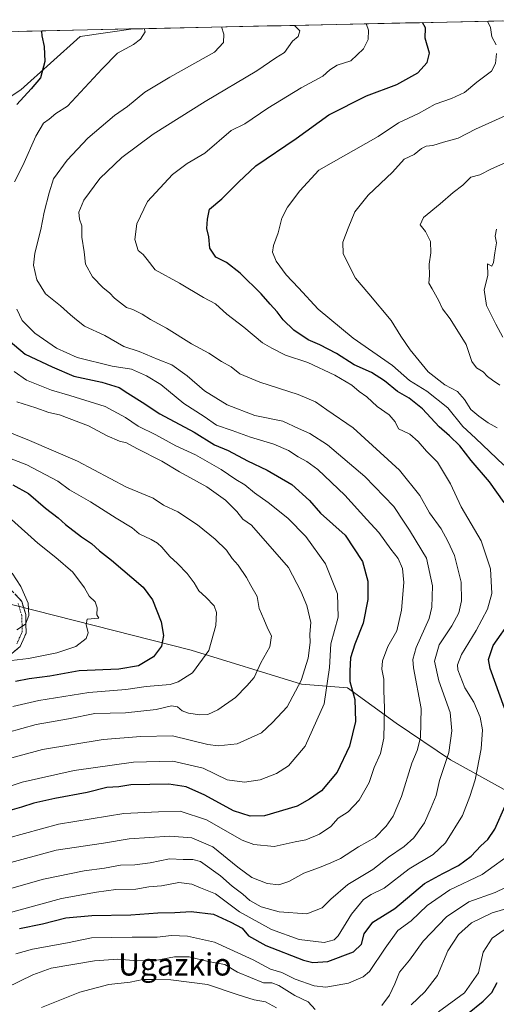
# Model space of a CAD drawing. Units: metres. Extents: x 648218 to 651693, y 4736966 to 4739353.
# Drawn here: x 651166 to 651338, y 4738991 to 4739347 of the extents above; entities that cross this region are included whole.
import ezdxf
from ezdxf.enums import TextEntityAlignment as Align

# ---------------------------------------------------------------- set-up
doc = ezdxf.new("R2010")
doc.units = ezdxf.units.M
doc.header["$MEASUREMENT"] = 0
doc.linetypes.add('TRAZO_Y_PUNTO', pattern=[1, 0.5, -0.25, 0, -0.25])
doc.linetypes.add('TRAZOSX2', pattern=[1.5, 1, -0.5])
for name, color, linetype, lineweight in [('Arbolado forestal CxS', 92, 'Continuous', 0), ('Camino', 19, 'TRAZOSX2', 0), ('Camino Cxs', 19, 'Continuous', 0), ('Camino eje', 19, 'TRAZO_Y_PUNTO', 0), ('Curva de nivel maestra', 36, 'Continuous', 30), ('Curva de nivel normal', 36, 'Continuous', 0), ('Municipio CxS', 142, 'Continuous', 0), ('Texto cartográfico', 19, 'Continuous', 0)]:
    doc.layers.add(name, color=color, linetype=linetype, lineweight=lineweight)
doc.styles.add('Arial', font='txt', dxfattribs={"height": 0.2})

# ---------------------------------------------------------------- blocks, each defined once
blk = doc.blocks.new('*U153')
at = {"layer": 'Arbolado forestal CxS', "color": 92, "linetype": 'Continuous', "lineweight": 0}
blk.add_polyline3d([(650992.71, 4739338.86, 931.39), (651206.51, 4739343.51, 929.92), (651187.49, 4739340.75, 926.89), (651166.06, 4739321.46, 925.69), (651138.91, 4739303.59, 918.05)], dxfattribs=at)
blk = doc.blocks.new('*U163')
at = {"layer": 'Arbolado forestal CxS', "color": 92, "linetype": 'Continuous', "lineweight": 0}
blk.add_polyline3d([(651206.51, 4739343.51, 929.92), (651187.49, 4739340.75, 926.89), (651166.06, 4739321.46, 925.69), (651138.91, 4739303.59, 918.05), (651127.48, 4739287.15, 913.55), (651120.73, 4739260.47, 909.63), (651103.9, 4739233.55, 901.8), (651088.9, 4739220.69, 893.33), (651081.76, 4739231.41, 888.82), (651058.55, 4739221.11, 883.06), (651046.73, 4739216.44, 879.47)], dxfattribs=at)
blk = doc.blocks.new('*U168')
at = {"layer": 'Arbolado forestal CxS', "color": 92, "linetype": 'Continuous', "lineweight": 0}
blk.add_polyline3d([(651206.51, 4739343.51, 929.92), (651187.49, 4739340.75, 926.89), (651166.06, 4739321.46, 925.69), (651138.91, 4739303.59, 918.05), (651127.48, 4739287.15, 913.55), (651120.73, 4739260.47, 909.63), (651103.9, 4739233.55, 901.8), (651088.9, 4739220.69, 893.33), (651081.76, 4739231.41, 888.82), (651058.55, 4739221.11, 883.06), (651046.73, 4739216.44, 879.47)], dxfattribs=at)
blk = doc.blocks.new('*U170')
at = {"layer": 'Curva de nivel normal', "color": 36, "linetype": 'Continuous', "lineweight": 0}
blk.add_polyline3d([(651164.55, 4739208.84, 915), (651171.42, 4739206.68, 915), (651176.16, 4739205.01, 915), (651180.02, 4739204.2, 915), (651190.4, 4739200.24, 915), (651197.15, 4739196.66, 915), (651201.62, 4739194.72, 915), (651204.17, 4739194.04, 915), (651207.92, 4739192.02, 915), (651216.95, 4739187.46, 915), (651223.26, 4739183.64, 915), (651233.13, 4739178.19, 915), (651239.92, 4739173.36, 915), (651243.97, 4739169.26, 915), (651246.2, 4739166.5, 915), (651249.34, 4739164.32, 915), (651262.59, 4739149.14, 915), (651267.06, 4739140.59, 915), (651269.28, 4739135.33, 915), (651270.65, 4739129.25, 915), (651270.4, 4739125.06, 915), (651270.45, 4739122.06, 915), (651269.75, 4739116.4, 915), (651267.27, 4739108.25, 915), (651262.14, 4739098.8, 915), (651256.87, 4739093.08, 915), (651252.85, 4739089.38, 915), (651244.14, 4739085.44, 915), (651237.31, 4739084.74, 915), (651233.53, 4739085.24, 915), (651220.74, 4739088.29, 915), (651209.35, 4739088.12, 915), (651195.74, 4739086.99, 915), (651173.88, 4739083.4, 915), (651158.21, 4739079.12, 915)], dxfattribs=at)
blk = doc.blocks.new('*U178')
at = {"layer": 'Curva de nivel normal', "color": 36, "linetype": 'Continuous', "lineweight": 0}
blk.add_polyline3d([(651151.21, 4739030.06, 940), (651174.21, 4739036.53, 940), (651188.88, 4739039.57, 940), (651196.21, 4739040.56, 940), (651202.02, 4739041.64, 940), (651207.13, 4739041.76, 940), (651212.69, 4739042.45, 940), (651219.66, 4739043.93, 940), (651224.66, 4739043.66, 940), (651228.1, 4739043.68, 940), (651230.9, 4739043.01, 940), (651238.14, 4739037.81, 940), (651242.26, 4739034.05, 940), (651246.12, 4739031.16, 940), (651248.66, 4739028.86, 940), (651252.76, 4739026.63, 940), (651259.22, 4739024.76, 940), (651269.21, 4739024.08, 940), (651274.81, 4739026.2, 940), (651277.9, 4739029.33, 940), (651284.06, 4739034.66, 940), (651293.04, 4739040.06, 940), (651298.7, 4739044.55, 940), (651304.39, 4739048.37, 940), (651307.83, 4739051.45, 940), (651311.72, 4739056.93, 940), (651314.13, 4739062.45, 940), (651315.91, 4739066.78, 940), (651317.2, 4739072.25, 940), (651320.55, 4739082.26, 940), (651321.62, 4739090.16, 940), (651321.01, 4739096.73, 940), (651316.87, 4739108.23, 940), (651315.37, 4739115.24, 940), (651316.99, 4739121.19, 940), (651321.58, 4739128.06, 940), (651324.1, 4739132.73, 940), (651325.13, 4739137.06, 940), (651325, 4739143.76, 940), (651322.51, 4739153.47, 940), (651320.14, 4739158.62, 940), (651317.8, 4739163.02, 940), (651313.48, 4739168.77, 940), (651310.07, 4739175.13, 940), (651302.71, 4739184.23, 940), (651286, 4739199.52, 940), (651276.48, 4739206, 940), (651272.39, 4739208.91, 940), (651266.1, 4739211.59, 940), (651252.29, 4739216.01, 940), (651245.04, 4739219.02, 940), (651241.98, 4739221.49, 940), (651238.44, 4739223.45, 940), (651233.93, 4739226.44, 940), (651227.62, 4739229.79, 940), (651218.62, 4739235.45, 940), (651212.78, 4739238.57, 940), (651209.78, 4739240.59, 940), (651206.5, 4739242.26, 940), (651204.13, 4739242.95, 940), (651199.78, 4739246.28, 940), (651197.98, 4739248.26, 940), (651195.73, 4739249.99, 940), (651191.86, 4739254.04, 940), (651189.34, 4739258.61, 940), (651188.94, 4739263.05, 940), (651188.05, 4739268.39, 940), (651188.08, 4739272.38, 940), (651187.17, 4739274.79, 940), (651186.96, 4739277.36, 940), (651188.82, 4739281.64, 940), (651194.51, 4739289.5, 940), (651202.52, 4739297.14, 940), (651213.76, 4739305.55, 940), (651232.51, 4739317.33, 940), (651251.2, 4739328.33, 940), (651258.04, 4739333.1, 940), (651261.24, 4739335.01, 940), (651264.14, 4739339.11, 940), (651266.13, 4739340.74, 940), (651266.72, 4739342.83, 940), (651264.81, 4739344.78, 940)], dxfattribs=at)
blk = doc.blocks.new('*U184')
at = {"layer": 'Curva de nivel normal', "color": 36, "linetype": 'Continuous', "lineweight": 0}
for points in [[(651210.56, 4739343.6, 930), (651210.87, 4739342.42, 930), (651209.16, 4739339.8, 930), (651206.72, 4739337.86, 930), (651200.88, 4739334.77, 930), (651195.39, 4739329.07, 930), (651182.84, 4739315.63, 930), (651178.62, 4739312.93, 930), (651176.21, 4739310.89, 930), (651174.18, 4739309.47, 930), (651171.41, 4739304.74, 930), (651166.73, 4739294.17, 930), (651163.7, 4739288.33, 930)], [(651164.57, 4739242.32, 930), (651166.54, 4739238.23, 930), (651171.04, 4739233.62, 930), (651178.85, 4739228.23, 930), (651186.37, 4739224.9, 930), (651198.94, 4739221.74, 930), (651206.02, 4739220.68, 930), (651211.41, 4739218.26, 930), (651216.6, 4739215.11, 930), (651224.83, 4739208.34, 930), (651232.19, 4739203.61, 930), (651236.68, 4739200.52, 930), (651242.27, 4739198.59, 930), (651248.88, 4739196.12, 930), (651257.3, 4739193.61, 930), (651262.61, 4739191.27, 930), (651266.12, 4739188.98, 930), (651269.31, 4739187.33, 930), (651273.26, 4739184.44, 930), (651283.02, 4739175.23, 930), (651290.88, 4739166.37, 930), (651295.26, 4739161.72, 930), (651299.62, 4739155.73, 930), (651302.17, 4739152.38, 930), (651303.84, 4739148.71, 930), (651304.32, 4739143.63, 930), (651303.46, 4739133.65, 930), (651301.73, 4739126.17, 930), (651298.47, 4739120.59, 930), (651296.52, 4739115.38, 930), (651296.32, 4739112.34, 930), (651297, 4739108.72, 930), (651297, 4739104.6, 930), (651297.3, 4739098.39, 930), (651297.06, 4739087.53, 930), (651295.88, 4739082, 930), (651293.59, 4739076.87, 930), (651291.71, 4739071.5, 930), (651288.2, 4739065.14, 930), (651284.2, 4739060.88, 930), (651280.53, 4739058.54, 930), (651277.87, 4739055.62, 930), (651273.87, 4739052.76, 930), (651268.84, 4739050.72, 930), (651265.09, 4739050.01, 930), (651257.5, 4739048.33, 930), (651250.08, 4739049.12, 930), (651245.87, 4739050.63, 930), (651233.03, 4739057.99, 930), (651223.49, 4739061.1, 930), (651215.71, 4739060.94, 930), (651203.21, 4739060.23, 930), (651179.64, 4739056.44, 930), (651161.21, 4739051.35, 930)]]:
    blk.add_polyline3d(points, dxfattribs=at)
blk = doc.blocks.new('*U195')
at = {"layer": 'Curva de nivel normal', "color": 36, "linetype": 'Continuous', "lineweight": 0}
blk.add_polyline3d([(651153.88, 4739201.09, 910), (651169.12, 4739194.89, 910), (651186.52, 4739187.42, 910), (651204.21, 4739178.09, 910), (651213.78, 4739174.13, 910), (651217.54, 4739171.56, 910), (651222.64, 4739169.18, 910), (651229.83, 4739164.51, 910), (651236.18, 4739159.36, 910), (651240.32, 4739155.38, 910), (651242.3, 4739152.33, 910), (651244.52, 4739149.9, 910), (651247.5, 4739145.44, 910), (651249.02, 4739142.59, 910), (651251.37, 4739138.67, 910), (651252.01, 4739134.23, 910), (651253.68, 4739130.39, 910), (651255.2, 4739127, 910), (651256.54, 4739124.4, 910), (651255.91, 4739120.4, 910), (651252.62, 4739114.73, 910), (651250.21, 4739109.4, 910), (651247.6, 4739106.33, 910), (651243.47, 4739102.15, 910), (651237.08, 4739097.66, 910), (651233.52, 4739096.07, 910), (651230.67, 4739095.85, 910), (651226.52, 4739096.44, 910), (651224.22, 4739097.36, 910), (651222.56, 4739098.82, 910), (651220.39, 4739099.1, 910), (651214.9, 4739097.85, 910), (651203.85, 4739096.61, 910), (651192.71, 4739096.43, 910), (651183.25, 4739094.49, 910), (651171.58, 4739092.45, 910), (651155.9, 4739088.08, 910)], dxfattribs=at)
blk = doc.blocks.new('*U196')
at = {"layer": 'Curva de nivel normal', "color": 36, "linetype": 'Continuous', "lineweight": 0}
blk.add_polyline3d([(651162.69, 4739166.41, 895), (651172.13, 4739157.86, 895), (651178.69, 4739152.67, 895), (651184.84, 4739147.38, 895), (651189.04, 4739141.7, 895), (651190.67, 4739138.73, 895), (651192.8, 4739136.73, 895), (651193.55, 4739134.56, 895), (651193.5, 4739132.04, 895), (651194.19, 4739130.81, 895), (651190.01, 4739130.46, 895), (651189.63, 4739128.47, 895), (651190.35, 4739125.54, 895), (651189.62, 4739123.48, 895), (651185.88, 4739120.62, 895), (651179.05, 4739118.31, 895), (651168.74, 4739116.21, 895), (651162.65, 4739115.51, 895)], dxfattribs=at)
blk = doc.blocks.new('*U197')
at = {"layer": 'Curva de nivel normal', "color": 36, "linetype": 'Continuous', "lineweight": 0}
blk.add_polyline3d([(651163.6, 4739219.86, 920), (651168.09, 4739216.73, 920), (651177.06, 4739213.08, 920), (651183.69, 4739211.16, 920), (651196.48, 4739207.2, 920), (651203.81, 4739203.18, 920), (651208.39, 4739200.12, 920), (651214.81, 4739196.95, 920), (651221.97, 4739192.96, 920), (651229.08, 4739189.74, 920), (651238.32, 4739184.46, 920), (651243.68, 4739180.85, 920), (651246.92, 4739178.98, 920), (651250.39, 4739176.06, 920), (651255.3, 4739172.58, 920), (651262.46, 4739166.85, 920), (651268.9, 4739160.24, 920), (651275.97, 4739150.44, 920), (651280.32, 4739139.58, 920), (651280.59, 4739131.15, 920), (651277.97, 4739121.49, 920), (651277.43, 4739113, 920), (651275.57, 4739099.92, 920), (651268.65, 4739084.58, 920), (651262.64, 4739077.46, 920), (651258.31, 4739074.66, 920), (651252.42, 4739072.47, 920), (651246.77, 4739071.54, 920), (651240.5, 4739072.42, 920), (651231.82, 4739076.6, 920), (651220.9, 4739079.15, 920), (651206.74, 4739078.8, 920), (651185.3, 4739075.83, 920), (651166.54, 4739071.55, 920), (651146.26, 4739064.86, 920)], dxfattribs=at)
blk = doc.blocks.new('*U198')
at = {"layer": 'Curva de nivel normal', "color": 36, "linetype": 'Continuous', "lineweight": 0}
blk.add_polyline3d([(651159.71, 4739041.83, 935), (651178.8, 4739047.05, 935), (651195.83, 4739049.53, 935), (651205.18, 4739051.1, 935), (651219.81, 4739052.07, 935), (651227.73, 4739051.52, 935), (651235.35, 4739048.2, 935), (651244.3, 4739040.91, 935), (651249.37, 4739037.16, 935), (651252.14, 4739036.07, 935), (651254.89, 4739035, 935), (651259.21, 4739034.5, 935), (651262.78, 4739035.7, 935), (651268.2, 4739038.76, 935), (651273.87, 4739040.83, 935), (651277.94, 4739042.52, 935), (651281.47, 4739044.01, 935), (651287.94, 4739048.19, 935), (651293.87, 4739051.63, 935), (651297.87, 4739055.69, 935), (651300.37, 4739059.28, 935), (651303.4, 4739066.4, 935), (651307.19, 4739078.4, 935), (651309.1, 4739083.06, 935), (651310.31, 4739087.73, 935), (651310.53, 4739098.18, 935), (651307.82, 4739112.86, 935), (651307.51, 4739115.82, 935), (651308.77, 4739120.18, 935), (651313.45, 4739130.73, 935), (651314.37, 4739134.72, 935), (651314.68, 4739142.49, 935), (651312.43, 4739152.45, 935), (651308.7, 4739158.56, 935), (651306.36, 4739162.55, 935), (651304.38, 4739165.45, 935), (651300.7, 4739171.12, 935), (651290.16, 4739181.9, 935), (651276.67, 4739193.35, 935), (651270.31, 4739197.48, 935), (651266.21, 4739199.23, 935), (651260.54, 4739201.86, 935), (651250.45, 4739203.97, 935), (651240.48, 4739207.75, 935), (651232.26, 4739212.84, 935), (651226.06, 4739218.3, 935), (651220.56, 4739222.21, 935), (651215.55, 4739224.12, 935), (651208.79, 4739227, 935), (651203.25, 4739228.9, 935), (651196.3, 4739232.81, 935), (651188.99, 4739236.17, 935), (651186.14, 4739238.52, 935), (651183.99, 4739240.3, 935), (651180.32, 4739243.55, 935), (651174.87, 4739247.92, 935), (651171.76, 4739252.93, 935), (651170.57, 4739258.2, 935), (651171.05, 4739262.56, 935), (651173.22, 4739271.08, 935), (651174.43, 4739277.36, 935), (651176.3, 4739284.34, 935), (651177.83, 4739289.41, 935), (651182.74, 4739296.16, 935), (651190.21, 4739304.07, 935), (651199.88, 4739312.21, 935), (651204.53, 4739315.5, 935), (651210.82, 4739320.63, 935), (651219.86, 4739326.06, 935), (651235.92, 4739335.12, 935), (651239.16, 4739338.56, 935), (651239.34, 4739341.56, 935), (651238.45, 4739344.21, 935)], dxfattribs=at)
blk = doc.blocks.new('*U203')
at = {"layer": 'Curva de nivel normal', "color": 36, "linetype": 'Continuous', "lineweight": 0}
blk.add_polyline3d([(651162.91, 4739147.06, 890), (651166.02, 4739142.22, 890), (651168.62, 4739136.17, 890), (651168.96, 4739131.78, 890), (651167.69, 4739128.63, 890), (651164.54, 4739126.59, 890)], dxfattribs=at)
blk = doc.blocks.new('*U214')
at = {"layer": 'Curva de nivel normal', "color": 36, "linetype": 'Continuous', "lineweight": 0}
blk.add_polyline3d([(651148.14, 4739020.67, 945), (651180.74, 4739029.61, 945), (651193.34, 4739031.93, 945), (651200.36, 4739032.83, 945), (651207.54, 4739033.02, 945), (651212.21, 4739033.83, 945), (651216.74, 4739034.22, 945), (651223.02, 4739035.4, 945), (651227.78, 4739034.74, 945), (651230.84, 4739033.4, 945), (651236.33, 4739031.28, 945), (651244.91, 4739024.77, 945), (651256.54, 4739018.36, 945), (651266.46, 4739014.77, 945), (651275.54, 4739013.69, 945), (651279.1, 4739014.68, 945), (651280.52, 4739016.16, 945), (651285.43, 4739023.94, 945), (651289.76, 4739029.28, 945), (651292.53, 4739031.07, 945), (651297.2, 4739033.29, 945), (651306.2, 4739040.31, 945), (651314.87, 4739045.52, 945), (651319.26, 4739049.69, 945), (651325.42, 4739059.58, 945), (651328.09, 4739066.4, 945), (651330.08, 4739072.46, 945), (651332.18, 4739083.64, 945), (651332.65, 4739090.46, 945), (651331.81, 4739095.06, 945), (651329.56, 4739100.45, 945), (651326.28, 4739105.61, 945), (651323.8, 4739112.12, 945), (651323.7, 4739113.92, 945), (651325.1, 4739117.73, 945), (651330.42, 4739126.4, 945), (651334.53, 4739134.06, 945), (651336.07, 4739139.73, 945), (651335.6, 4739148.57, 945), (651332.13, 4739158.69, 945), (651325.01, 4739170.96, 945), (651321.09, 4739179.25, 945), (651316.45, 4739187.12, 945), (651312.46, 4739191.02, 945), (651309.44, 4739194.52, 945), (651306.42, 4739197.19, 945), (651304.18, 4739198.34, 945), (651302.32, 4739199.13, 945), (651301.12, 4739201.64, 945), (651298.98, 4739204.16, 945), (651294.67, 4739207.19, 945), (651290.87, 4739210.72, 945), (651288.13, 4739212.65, 945), (651285.45, 4739214.89, 945), (651279.35, 4739218.53, 945), (651269.66, 4739223.1, 945), (651261.59, 4739225.78, 945), (651256.68, 4739228.24, 945), (651253.2, 4739230.16, 945), (651246.48, 4739235.86, 945), (651240.33, 4739240.5, 945), (651236.3, 4739244.29, 945), (651232.01, 4739246.56, 945), (651223.33, 4739251.72, 945), (651214.46, 4739256.6, 945), (651211.6, 4739260.3, 945), (651210.14, 4739262.06, 945), (651208.42, 4739263.51, 945), (651207.18, 4739267.46, 945), (651207.9, 4739273.09, 945), (651211.74, 4739281.17, 945), (651220.74, 4739290.98, 945), (651226.01, 4739294.87, 945), (651232.47, 4739298.71, 945), (651241.94, 4739306.78, 945), (651246.87, 4739309.21, 945), (651255.2, 4739314.88, 945), (651267.2, 4739322.2, 945), (651275.06, 4739326.4, 945), (651277.61, 4739328.7, 945), (651280.26, 4739330.38, 945), (651285.17, 4739332.02, 945), (651289.74, 4739336.34, 945), (651291.41, 4739339.7, 945), (651291.57, 4739343.11, 945), (651290.83, 4739345.06, 945), (651290.65, 4739345.34, 945)], dxfattribs=at)
blk = doc.blocks.new('*U221')
at = {"layer": 'Curva de nivel maestra', "color": 36, "linetype": 'Continuous', "lineweight": 30}
blk.add_polyline3d([(651327.2, 4738987.91, 975), (651332.86, 4738992.56, 975), (651336.03, 4738995.68, 975), (651337.98, 4738999.22, 975)], dxfattribs=at)
blk = doc.blocks.new('*U222')
at = {"layer": 'Curva de nivel maestra', "color": 36, "linetype": 'Continuous', "lineweight": 30}
for points in [[(651165.51, 4739018.71, 950), (651173.88, 4739020.42, 950), (651182.21, 4739022.61, 950), (651191.66, 4739023.44, 950), (651205.67, 4739023.67, 950), (651215.53, 4739024.39, 950), (651221.62, 4739024.49, 950), (651227.48, 4739024.94, 950), (651235.62, 4739023.91, 950), (651241.87, 4739021.06, 950), (651245.96, 4739018.84, 950), (651248.15, 4739016.12, 950), (651254.42, 4739012.59, 950), (651268.1, 4739007.29, 950), (651271.43, 4739006.49, 950), (651276.78, 4739006.91, 950), (651286.09, 4739010.31, 950), (651288.97, 4739013.07, 950), (651289.94, 4739016.84, 950), (651293.1, 4739021.08, 950), (651301.01, 4739025.99, 950), (651311.77, 4739034.98, 950), (651318.34, 4739038.68, 950), (651323.96, 4739041.53, 950), (651328.58, 4739044.92, 950), (651332.04, 4739048.64, 950), (651334.59, 4739050.87, 950), (651337.14, 4739054.6, 950), (651340.82, 4739063.02, 950)], [(651340.66, 4739098.26, 950), (651335.44, 4739112.58, 950), (651334.88, 4739115.83, 950), (651336.55, 4739120.87, 950), (651343.14, 4739130.31, 950)], [(651340.46, 4739172.54, 950), (651335.14, 4739179.99, 950), (651328.54, 4739187.72, 950), (651324.43, 4739192.95, 950), (651320.72, 4739196.66, 950), (651316.97, 4739199.85, 950), (651311.06, 4739206.33, 950), (651306.17, 4739210.24, 950), (651301.99, 4739212.56, 950), (651297.27, 4739216.41, 950), (651292.56, 4739219.46, 950), (651286.32, 4739222.26, 950), (651279.97, 4739226.35, 950), (651273.95, 4739229.47, 950), (651269.71, 4739231.23, 950), (651264.54, 4739234.72, 950), (651260.68, 4739238.54, 950), (651258.56, 4739241.42, 950), (651255.98, 4739244.17, 950), (651252.79, 4739247.92, 950), (651245.21, 4739255.32, 950), (651240.2, 4739259.22, 950), (651236.41, 4739261.12, 950), (651234.23, 4739264.42, 950), (651233.94, 4739268.45, 950), (651233.2, 4739271.49, 950), (651233.36, 4739274.82, 950), (651234.11, 4739278.49, 950), (651238.57, 4739282.16, 950), (651244.64, 4739288.16, 950), (651250.88, 4739294.04, 950), (651265.35, 4739304.01, 950), (651277.21, 4739312.47, 950), (651290.76, 4739319.31, 950), (651301.76, 4739323.41, 950), (651309.33, 4739327.61, 950), (651312.75, 4739331.42, 950), (651313.59, 4739334.71, 950), (651311.97, 4739340.15, 950), (651312.14, 4739343.87, 950), (651311.04, 4739345.79, 950)]]:
    blk.add_polyline3d(points, dxfattribs=at)
blk = doc.blocks.new('*U227')
at = {"layer": 'Curva de nivel maestra', "color": 36, "linetype": 'Continuous', "lineweight": 30}
for points in [[(651173.29, 4739342.79, 925), (651173.45, 4739342.67, 925), (651173.63, 4739340.98, 925), (651174.4, 4739337.16, 925), (651174.63, 4739331.78, 925), (651173.15, 4739325.89, 925), (651169.7, 4739321.89, 925), (651164.54, 4739316.2, 925)], [(651159.17, 4739233.2, 925), (651167.55, 4739226.07, 925), (651177.36, 4739221.48, 925), (651185.21, 4739218.2, 925), (651195.21, 4739216.01, 925), (651201.48, 4739214.11, 925), (651204.62, 4739212.02, 925), (651209.81, 4739208.74, 925), (651216.21, 4739204.51, 925), (651228.54, 4739197.89, 925), (651235.88, 4739193.36, 925), (651240.88, 4739191.29, 925), (651247.88, 4739187.64, 925), (651254.98, 4739184.26, 925), (651263.86, 4739179, 925), (651270.19, 4739173.29, 925), (651274.14, 4739168.66, 925), (651283.04, 4739160.7, 925), (651289.38, 4739151.28, 925), (651291.29, 4739144.14, 925), (651291.26, 4739137.49, 925), (651289.61, 4739128.95, 925), (651286.54, 4739121.4, 925), (651285.08, 4739116.51, 925), (651284.75, 4739111.84, 925), (651284.79, 4739107.98, 925), (651286.62, 4739101.49, 925), (651286.77, 4739093.49, 925), (651284.65, 4739084.55, 925), (651280.21, 4739075.22, 925), (651274.58, 4739068.47, 925), (651270.27, 4739065.42, 925), (651265.82, 4739062.88, 925), (651253.93, 4739059.41, 925), (651248.78, 4739059.28, 925), (651242.78, 4739061.27, 925), (651232.47, 4739066.9, 925), (651225.73, 4739069.92, 925), (651219.42, 4739070.9, 925), (651205.7, 4739070.57, 925), (651201.38, 4739069.91, 925), (651197.11, 4739069.63, 925), (651189.99, 4739067.85, 925), (651178.34, 4739065.75, 925), (651170.7, 4739064.05, 925), (651166.21, 4739062.51, 925), (651161.21, 4739061.12, 925)]]:
    blk.add_polyline3d(points, dxfattribs=at)

msp = doc.modelspace()

# ---------------------------------------------------------------- linework, layer by layer
at = {"layer": 'Arbolado forestal CxS', "color": 92, "linetype": 'Continuous', "lineweight": 0}
for points in [[(651138.91, 4739303.59, 918.05), (651166.06, 4739321.46, 925.69), (651187.49, 4739340.75, 926.89), (651206.51, 4739343.51, 929.92), (651359.44, 4739346.84, 960.09)], [(651359.44, 4739346.84, 960.09), (651206.51, 4739343.51, 929.92)], [(651206.51, 4739343.51, 929.92), (650992.71, 4739338.86, 931.39)], [(650819.52, 4739058.07, 848.08), (650857.24, 4739064.58, 852.51), (650911.13, 4739084.99, 862.2), (650969.09, 4739115.71, 865.15), (650980.86, 4739113.89, 866), (650985.7, 4739113.14, 866.51), (651027.17, 4739108.3, 872.64), (651053.02, 4739113.7, 875.9), (651072.2, 4739127.75, 876.71), (651077.45, 4739140.65, 876.32), (651110.33, 4739137.07, 881.15), (651143.2, 4739140.64, 886.05), (651227.5, 4739119.2, 903.85), (651267.35, 4739106.92, 916.71), (651283.92, 4739105.62, 925.04), (651301.53, 4739092.92, 932.56), (651321.08, 4739079.65, 941.94), (651340.53, 4739068.92, 950.63)], [(651077.45, 4739140.65, 876.32), (651110.33, 4739137.07, 881.15), (651143.2, 4739140.64, 886.05), (651227.5, 4739119.2, 903.85), (651267.35, 4739106.92, 916.71), (651283.92, 4739105.62, 925.04), (651301.53, 4739092.92, 932.56), (651321.08, 4739079.65, 941.94), (651340.53, 4739068.92, 950.63), (651374.9, 4739067, 972.17), (651394.68, 4739068.86, 984.02)], [(651077.45, 4739140.65, 876.32), (651110.33, 4739137.07, 881.15), (651143.2, 4739140.64, 886.05), (651227.5, 4739119.2, 903.85), (651267.35, 4739106.92, 916.71), (651283.92, 4739105.62, 925.04), (651301.53, 4739092.92, 932.56), (651321.08, 4739079.65, 941.94), (651340.53, 4739068.92, 950.63), (651374.9, 4739067, 972.17), (651394.68, 4739068.86, 984.02)], [(651340.53, 4739068.92, 950.63), (651321.08, 4739079.65, 941.94), (651301.53, 4739092.92, 932.56), (651283.92, 4739105.62, 925.04), (651267.35, 4739106.92, 916.71), (651227.5, 4739119.2, 903.85), (651143.2, 4739140.64, 886.05)]]:
    msp.add_polyline3d(points, dxfattribs=at)
at = {"layer": 'Camino', "color": 19, "linetype": 'TRAZOSX2', "lineweight": 0}
msp.add_lwpolyline([(651161.76, 4739141.74), (651166.34, 4739136.86), (651167.79, 4739132.17), (651167.93, 4739125.4), (651165.78, 4739120.61), (651159.82, 4739115.55)], dxfattribs=at)
at = {"layer": 'Camino Cxs', "color": 19, "linetype": 'Continuous', "lineweight": 0}
msp.add_polyline3d([(651164.05, 4739139.3, 888.96), (651166.34, 4739136.86, 889.26), (651167.79, 4739132.17, 889.76), (651167.86, 4739128.79, 889.97), (651167.93, 4739125.4, 890.61), (651166.86, 4739123.01, 890.96), (651165.78, 4739120.61, 891.84), (651162.8, 4739118.08, 892.5)], dxfattribs=at)
at = {"layer": 'Camino eje', "color": 19, "linetype": 'TRAZO_Y_PUNTO', "lineweight": 0}
msp.add_lwpolyline([(651164.56, 4739121.54), (651165.64, 4739123.94), (651166.45, 4739125.75), (651166.45, 4739128.32), (651166.38, 4739131.71), (651165.03, 4739136.07)], dxfattribs=at)
at = {"layer": 'Curva de nivel maestra', "color": 36, "linetype": 'Continuous', "lineweight": 30}
msp.add_polyline3d([(651163.13, 4739178.93, 900), (651168.82, 4739175.83, 900), (651174.97, 4739170.46, 900), (651179.44, 4739167.03, 900), (651182.1, 4739164.63, 900), (651187.92, 4739160.1, 900), (651191.56, 4739157.79, 900), (651194.38, 4739155.15, 900), (651198.71, 4739151.78, 900), (651210.23, 4739141.99, 900), (651213.54, 4739137.38, 900), (651216.71, 4739129.52, 900), (651217.55, 4739124.58, 900), (651216.84, 4739120.66, 900), (651213.93, 4739116.79, 900), (651208.51, 4739113.54, 900), (651201.43, 4739112.34, 900), (651187.12, 4739111.77, 900), (651176.51, 4739109.88, 900), (651169.08, 4739108.92, 900), (651164.04, 4739107.99, 900)], dxfattribs=at)
at = {"layer": 'Curva de nivel normal', "color": 36, "linetype": 'Continuous', "lineweight": 0}
for points in [[(651337.66, 4739337.77, 955), (651336.1, 4739340.67, 955), (651335.59, 4739344.03, 955), (651334.46, 4739346.3, 955)], [(651340.42, 4739186.01, 955), (651330.2, 4739195.79, 955), (651325.6, 4739199.99, 955), (651320.13, 4739206.74, 955), (651312.54, 4739212.75, 955), (651306.33, 4739216.61, 955), (651300.19, 4739222.05, 955), (651286, 4739231.86, 955), (651273.4, 4739242.3, 955), (651266.31, 4739250.02, 955), (651261.83, 4739254.73, 955), (651258.15, 4739259.67, 955), (651256.86, 4739262.94, 955), (651257.19, 4739265.29, 955), (651258.94, 4739269.84, 955), (651260.27, 4739275.14, 955), (651262.27, 4739279.19, 955), (651266.74, 4739285.04, 955), (651273.59, 4739292.5, 955), (651295, 4739304.71, 955), (651302.34, 4739309.65, 955), (651309.57, 4739312.98, 955), (651315.63, 4739316.29, 955), (651321.5, 4739318.38, 955), (651326.14, 4739320.56, 955), (651330.66, 4739324.29, 955), (651335.91, 4739328.29, 955), (651337.42, 4739331.04, 955), (651337.71, 4739334.63, 955)], [(651337.97, 4739199.46, 960), (651334.66, 4739201.26, 960), (651331.39, 4739203.74, 960), (651328.4, 4739206.14, 960), (651326.2, 4739209.78, 960), (651323.68, 4739212.6, 960), (651319.02, 4739215.05, 960), (651313.11, 4739219.72, 960), (651306.53, 4739227.72, 960), (651303.14, 4739232.55, 960), (651299.68, 4739238.2, 960), (651291.66, 4739247.9, 960), (651286.78, 4739253.48, 960), (651282.42, 4739262.27, 960), (651282.22, 4739266.5, 960), (651284.13, 4739271.54, 960), (651286.53, 4739277.46, 960), (651291.44, 4739283.47, 960), (651300.18, 4739291.74, 960), (651304.44, 4739296.44, 960), (651307.98, 4739298.17, 960), (651310.66, 4739300.33, 960), (651312.37, 4739301.17, 960), (651314.77, 4739301.38, 960), (651318.62, 4739302.64, 960), (651323.88, 4739304.08, 960), (651330.2, 4739307.3, 960), (651342.2, 4739312.69, 960)], [(651338.9, 4739214.92, 965), (651336.33, 4739216.71, 965), (651334.42, 4739218.06, 965), (651332.93, 4739219.7, 965), (651330.46, 4739221.11, 965), (651328.82, 4739223.42, 965), (651326.82, 4739229.6, 965), (651321.01, 4739238.86, 965), (651318.18, 4739242.51, 965), (651316.92, 4739245.29, 965), (651314.52, 4739249.63, 965), (651313.28, 4739251.75, 965), (651313.48, 4739254.49, 965), (651313.47, 4739258.63, 965), (651314.08, 4739262.72, 965), (651313.89, 4739266.72, 965), (651312.05, 4739270.39, 965), (651310.21, 4739272.73, 965), (651311.43, 4739275.43, 965), (651317.43, 4739280.42, 965), (651322.1, 4739284.49, 965), (651325.59, 4739287.07, 965), (651328.4, 4739289.98, 965), (651331.72, 4739290.8, 965), (651335.88, 4739292.95, 965), (651343.3, 4739296.26, 965)], [(651337.76, 4739271.26, 970), (651337.24, 4739268.71, 970), (651337.74, 4739266.33, 970), (651337.12, 4739262.71, 970), (651336.64, 4739259.23, 970), (651336.05, 4739257.85, 970), (651334.46, 4739258.69, 970), (651334.58, 4739254.49, 970), (651333.32, 4739249.34, 970), (651334.14, 4739243.66, 970), (651337.43, 4739236.95, 970), (651340.05, 4739232.24, 970)], [(651161.94, 4739188.57, 905), (651168.14, 4739186.09, 905), (651179.37, 4739180.21, 905), (651183.6, 4739177.11, 905), (651191.22, 4739172.73, 905), (651200.41, 4739166.92, 905), (651206.21, 4739163.37, 905), (651208.71, 4739161.24, 905), (651213.07, 4739159.15, 905), (651215.3, 4739157.81, 905), (651216.94, 4739156.46, 905), (651219.83, 4739153.02, 905), (651222.63, 4739150.48, 905), (651226.02, 4739146.88, 905), (651228.64, 4739143.5, 905), (651230.24, 4739140.68, 905), (651232.83, 4739138.36, 905), (651235.75, 4739135.19, 905), (651236.67, 4739132.86, 905), (651236.36, 4739128.16, 905), (651233.84, 4739119.09, 905), (651227.93, 4739111.08, 905), (651222.77, 4739107.81, 905), (651219.88, 4739106.89, 905), (651211.21, 4739106.07, 905), (651203.88, 4739105.05, 905), (651190.56, 4739103.96, 905), (651172.56, 4739101.11, 905), (651163.1, 4739098.91, 905)], [(651164.21, 4739009.67, 955), (651170.21, 4739011.34, 955), (651182.88, 4739013.57, 955), (651191.54, 4739015.43, 955), (651206.21, 4739015.62, 955), (651215.21, 4739015.6, 955), (651220.43, 4739016.23, 955), (651226.14, 4739015.96, 955), (651235.96, 4739013.78, 955), (651249.92, 4739007.42, 955), (651256.2, 4739004.07, 955), (651260.2, 4739002.86, 955), (651265.01, 4739000.51, 955), (651271.86, 4738998.04, 955), (651276.16, 4738997.6, 955), (651284.34, 4738999.07, 955), (651289.61, 4739001.35, 955), (651291.88, 4739003.26, 955), (651297.53, 4739011.66, 955), (651302.12, 4739018, 955), (651306.93, 4739021.48, 955), (651312.64, 4739027.06, 955), (651320.87, 4739032.72, 955), (651332.53, 4739038.29, 955), (651344.27, 4739046.72, 955)], [(651296.37, 4738991, 960), (651299.04, 4738994.7, 960), (651301, 4738998.79, 960), (651302.71, 4739002.95, 960), (651306.26, 4739007.28, 960), (651311.22, 4739014.22, 960), (651319.66, 4739023.02, 960), (651327.69, 4739028.45, 960), (651337.3, 4739031.78, 960), (651344.46, 4739035.31, 960)], [(651306.91, 4738991.17, 965), (651311.91, 4738995.92, 965), (651316.37, 4739001.78, 965), (651320.19, 4739010.76, 965), (651323.95, 4739016.58, 965), (651328.69, 4739020.76, 965), (651336.13, 4739024.37, 965), (651343.94, 4739026.7, 965)], [(651340.47, 4739018.3, 970), (651336.2, 4739015.23, 970), (651332.88, 4739010.21, 970), (651331.28, 4739002.74, 970), (651326.18, 4738995.57, 970), (651316.77, 4738988.74, 970)], [(651147.09, 4738990.41, 960), (651154.08, 4738994.34, 960), (651160.68, 4738997.39, 960), (651170.29, 4739002.07, 960), (651176.92, 4739004.5, 960), (651192.56, 4739007.09, 960), (651201.08, 4739007.65, 960), (651208.07, 4739007.12, 960), (651214.54, 4739007.26, 960), (651221.54, 4739008.48, 960), (651226.82, 4739008.5, 960), (651233.61, 4739006.84, 960), (651239.63, 4739005.82, 960), (651244.18, 4739003.04, 960), (651253.67, 4738999.21, 960), (651256.6, 4738999.17, 960), (651259.16, 4738998.16, 960), (651264.95, 4738994.52, 960), (651269.78, 4738992.32, 960), (651272.28, 4738989.49, 960)], [(651173.47, 4738990.2, 965), (651187.26, 4738995.74, 965), (651197.8, 4738998.55, 965), (651205.53, 4738999.45, 965), (651210.06, 4739000.35, 965), (651213.82, 4739000.3, 965), (651220.12, 4739000.2, 965), (651233.45, 4738998.51, 965), (651244.5, 4738994.77, 965), (651250.19, 4738993.06, 965), (651254.29, 4738992.31, 965), (651258.3, 4738990.08, 965)]]:
    msp.add_polyline3d(points, dxfattribs=at)
at = {"layer": 'Municipio CxS', "color": 142, "linetype": 'Continuous', "lineweight": 0}
msp.add_polyline3d([(651165.09, 4739342.61, 924.28), (651170.08, 4739342.72, 924.75), (651175.07, 4739342.83, 925.21), (651180.07, 4739342.94, 925.76), (651185.06, 4739343.05, 926.36), (651190.05, 4739343.15, 927.03), (651195.05, 4739343.26, 927.73), (651200.04, 4739343.37, 928.32), (651205.03, 4739343.48, 929.11), (651210.03, 4739343.59, 929.7), (651215.02, 4739343.7, 930.77), (651220.01, 4739343.81, 931.7), (651225.01, 4739343.91, 932.51), (651230, 4739344.02, 933.45), (651235, 4739344.13, 934.31), (651239.99, 4739344.24, 935.13), (651244.98, 4739344.35, 935.86), (651249.98, 4739344.46, 936.91), (651254.97, 4739344.57, 938.06), (651259.96, 4739344.67, 939.05), (651264.96, 4739344.78, 939.84), (651269.95, 4739344.89, 940.69), (651274.94, 4739345, 941.69), (651279.94, 4739345.11, 942.64), (651284.93, 4739345.22, 943.76), (651289.92, 4739345.33, 944.64), (651294.92, 4739345.44, 946.02), (651299.91, 4739345.54, 947.4), (651304.9, 4739345.65, 948.56), (651309.9, 4739345.76, 949.73), (651314.89, 4739345.87, 950.74), (651319.88, 4739345.98, 951.93), (651324.88, 4739346.09, 952.97), (651329.87, 4739346.2, 953.91), (651334.86, 4739346.3, 954.96), (651339.86, 4739346.41, 956.08)], dxfattribs=at)

# ---------------------------------------------------------------- block references
at = {"layer": 'Arbolado forestal CxS', "color": 92, "linetype": 'Continuous', "lineweight": 0}
for name in ['*U153', '*U163', '*U168']:
    msp.add_blockref(name, (0, 0), dxfattribs=at)
at = {"layer": 'Curva de nivel maestra', "color": 36, "linetype": 'Continuous', "lineweight": 30}
for name in ['*U222', '*U221', '*U227']:
    msp.add_blockref(name, (0, 0), dxfattribs=at)
at = {"layer": 'Curva de nivel normal', "color": 36, "linetype": 'Continuous', "lineweight": 0}
for name in ['*U178', '*U214', '*U170', '*U197', '*U184', '*U198', '*U195', '*U203', '*U196']:
    msp.add_blockref(name, (0, 0), dxfattribs=at)

# ---------------------------------------------------------------- texts
at = {"layer": 'Texto cartográfico', "color": 19, "linetype": 'Continuous', "lineweight": 0, "style": 'Arial'}
msp.add_text('Ugazkio', height=8, dxfattribs=at).set_placement((651221.63, 4739005.79), align=Align.MIDDLE_CENTER)

doc.saveas('drawing.dxf')
